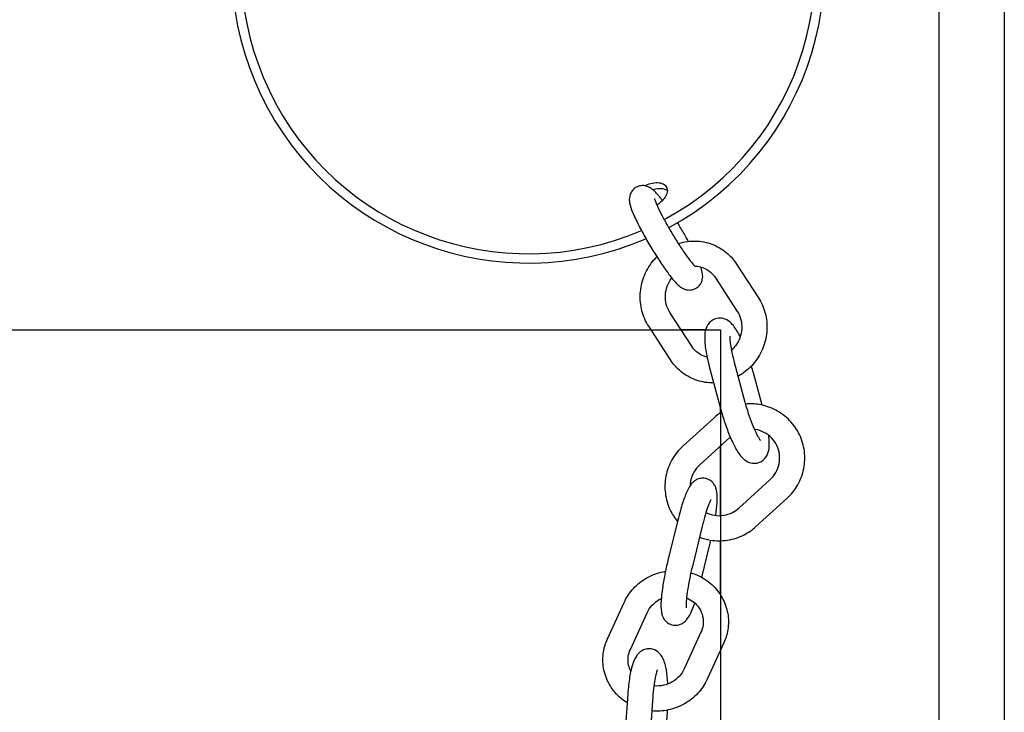
# Model space of a CAD drawing. Extents: x -215 to 406, y -269 to 215.
# Drawn here: x -42 to -18, y 66 to 82 of the extents above; entities that cross this region are included whole.
import ezdxf

# ---------------------------------------------------------------- set-up
doc = ezdxf.new("R2010")
doc.units = 0
doc.header["$LTSCALE"] = 5
doc.header["$MEASUREMENT"] = 0
doc.layers.add('Richter-Oberirdisch', color=7, linetype='CONTINUOUS')
doc.layers.add('Richter-Unterirdisch', color=4, linetype='CONTINUOUS')

msp = doc.modelspace()

# ---------------------------------------------------------------- linework, layer by layer
at = {"layer": 'Richter-Oberirdisch'}
for p, q in [((-18.232, 87.959), (-18.232, 55.5)), ((-19.796, 86.853), (-19.796, 55.5)), ((-24.618, 76.572), (-24.096, 75.768)), ((-25.121, 76.246), (-24.6, 75.442)), ((-25.686, 74.609), (-26.207, 75.414)), ((-26.189, 74.283), (-26.711, 75.087)), ((-25.356, 75), (-25.939, 75)), ((-24.674, 74.226), (-24.419, 73.277)), ((-25.253, 74.071), (-24.998, 73.121)), ((-24.009, 73.204), (-24.215, 73.974)), ((-25, 73.019), (-25, 73.128)), ((-25.159, 72.895), (-25.899, 72.223)), ((-24.767, 72.441), (-25.496, 71.779)), ((-25, 70.567), (-25, 72.229)), ((-24.561, 70.749), (-23.821, 71.421)), ((-24.157, 70.305), (-23.417, 70.977)), ((-26.02, 70.455), (-26.254, 69.498)), ((-25.437, 70.312), (-25.671, 69.356)), ((-25.445, 69.093), (-25.244, 69.912)), ((-25, 68.677), (-25, 69.967)), ((-27.695, 67.625), (-27.299, 68.497)), ((-27.149, 67.376), (-26.752, 68.249)), ((-25.466, 67.782), (-25.863, 66.909)), ((-24.92, 67.533), (-25.317, 66.661)), ((-27.212, 66.305), (-27.283, 65.325)), ((-26.614, 66.262), (-26.685, 65.282)), ((-26.327, 64.999), (-26.264, 65.873))]:
    msp.add_line(p, q, dxfattribs=at)
for radius, start, end in [(7.068, 298.2872, 117.7322), (6.846, 298.2607, 117.7322), (7.068, 117.7322, 293.4105), (6.846, 117.7322, 293.2329)]:
    msp.add_arc((-29.586, 83.663), radius, start, end, dxfattribs=at)
for points, knots in [([(-26.384, 78.088), (-26.401, 78.111), (-26.418, 78.132), (-26.497, 78.231), (-26.549, 78.291), (-26.634, 78.362), (-26.655, 78.378), (-26.7, 78.404), (-26.72, 78.414), (-26.775, 78.434), (-26.815, 78.445), (-26.905, 78.441), (-26.946, 78.433), (-27.019, 78.4), (-27.05, 78.379), (-27.101, 78.33), (-27.12, 78.303), (-27.151, 78.247), (-27.159, 78.219), (-27.172, 78.164), (-27.174, 78.139), (-27.175, 78.082), (-27.171, 78.056), (-27.153, 77.954), (-27.129, 77.89), (-27.059, 77.718), (-27.008, 77.61), (-26.896, 77.391), (-26.838, 77.284), (-26.715, 77.067), (-26.651, 76.959), (-26.521, 76.748), (-26.455, 76.646), (-26.327, 76.457), (-26.265, 76.37), (-26.146, 76.214), (-26.091, 76.148), (-26.009, 76.068), (-25.984, 76.044), (-25.927, 76.005), (-25.902, 75.988), (-25.831, 75.961), (-25.791, 75.949), (-25.7, 75.952), (-25.659, 75.959), (-25.585, 75.99), (-25.553, 76.011), (-25.502, 76.059), (-25.482, 76.086), (-25.45, 76.142), (-25.441, 76.17), (-25.427, 76.225), (-25.425, 76.25), (-25.424, 76.297), (-25.426, 76.318), (-25.428, 76.337)], [2.101379, 2.101379, 2.101379, 2.101379, 2.201683, 2.201683, 2.584357, 2.584357, 2.693068, 2.693068, 2.755715, 2.755715, 2.829747, 2.829747, 2.877049, 2.877049, 2.915897, 2.915897, 2.956045, 2.956045, 3.004814, 3.004814, 3.069781, 3.069781, 3.176031, 3.176031, 3.516106, 3.516106, 3.921586, 3.921586, 4.260818, 4.260818, 4.591438, 4.591438, 4.921477, 4.921477, 5.257471, 5.257471, 5.620938, 5.620938, 5.7865, 5.7865, 5.891128, 5.891128, 5.968483, 5.968483, 6.016548, 6.016548, 6.055556, 6.055556, 6.095453, 6.095453, 6.143623, 6.143623, 6.207475, 6.207475, 6.283185, 6.283185, 6.283185, 6.283185]), ([(-26.814, 78.44), (-26.767, 78.463), (-26.715, 78.483), (-26.606, 78.51), (-26.548, 78.517), (-26.451, 78.513), (-26.404, 78.502), (-26.33, 78.465), (-26.302, 78.438), (-26.27, 78.377), (-26.264, 78.339), (-26.275, 78.256), (-26.293, 78.212), (-26.345, 78.129), (-26.382, 78.086), (-26.455, 78.022), (-26.485, 78), (-26.517, 77.979)], [0.738085, 0.738085, 0.738085, 0.738085, 0.89466, 0.89466, 1.073586, 1.073586, 1.252528, 1.252528, 1.43147, 1.43147, 1.610412, 1.610412, 1.789354, 1.789354, 1.968279, 1.968279, 2.076678, 2.076678, 2.076678, 2.076678]), ([(-26.267, 78.324), (-26.275, 78.329), (-26.282, 78.333), (-26.328, 78.356), (-26.374, 78.367), (-26.472, 78.37), (-26.529, 78.364), (-26.595, 78.347), (-26.603, 78.345), (-26.611, 78.343)], [1.5711583, 1.5711583, 1.5711583, 1.5711583, 1.6104078, 1.6104078, 1.7893491, 1.7893491, 1.9682745, 1.9682745, 1.9925991, 1.9925991, 1.9925991, 1.9925991]), ([(-26.576, 78.137), (-26.576, 78.137), (-26.576, 78.137), (-26.576, 78.136), (-26.574, 78.129), (-26.566, 78.101), (-26.557, 78.075), (-26.527, 78.002), (-26.504, 77.949), (-26.442, 77.82), (-26.403, 77.742), (-26.312, 77.572), (-26.26, 77.48), (-26.151, 77.292), (-26.093, 77.197), (-25.978, 77.014), (-25.921, 76.928), (-25.815, 76.773), (-25.766, 76.706), (-25.684, 76.599), (-25.65, 76.559), (-25.618, 76.525), (-25.611, 76.518), (-25.603, 76.51), (-25.601, 76.509), (-25.601, 76.509)], [3.188105, 3.188105, 3.188105, 3.188105, 3.197388, 3.197388, 3.316904, 3.316904, 3.502616, 3.502616, 3.75596, 3.75596, 4.047198, 4.047198, 4.352865, 4.352865, 4.662952, 4.662952, 4.972328, 4.972328, 5.274842, 5.274842, 5.554572, 5.554572, 5.659028, 5.659028, 5.733849, 5.733849, 5.733849, 5.733849]), ([(-25.764, 77.113), (-25.797, 77.174), (-25.833, 77.236), (-25.92, 77.386), (-25.972, 77.474), (-26.025, 77.559)], [1.0085293, 1.0085293, 1.0085293, 1.0085293, 1.2015698, 1.2015698, 1.4695787, 1.4695787, 1.4695787, 1.4695787]), ([(-26.006, 77.059), (-25.984, 77.067), (-25.962, 77.073), (-25.81, 77.114), (-25.674, 77.127), (-25.409, 77.109), (-25.279, 77.078), (-25.037, 76.976), (-24.925, 76.905), (-24.747, 76.746), (-24.677, 76.663), (-24.618, 76.572)], [5.011745, 5.011745, 5.011745, 5.011745, 5.066916, 5.066916, 5.385106, 5.385106, 5.698789, 5.698789, 6.010613, 6.010613, 6.266703, 6.266703, 6.266703, 6.266703]), ([(-26.711, 75.087), (-26.783, 75.199), (-26.838, 75.324), (-26.907, 75.586), (-26.92, 75.724), (-26.905, 76), (-26.875, 76.138), (-26.776, 76.399), (-26.706, 76.522), (-26.587, 76.67), (-26.553, 76.708), (-26.517, 76.744)], [3.12511, 3.12511, 3.12511, 3.12511, 3.442184, 3.442184, 3.764197, 3.764197, 4.090008, 4.090008, 4.417395, 4.417395, 4.536291, 4.536291, 4.536291, 4.536291]), ([(-25.601, 76.521), (-25.539, 76.518), (-25.479, 76.507), (-25.355, 76.462), (-25.292, 76.426), (-25.193, 76.341), (-25.154, 76.297), (-25.121, 76.246)], [5.3540123, 5.3540123, 5.3540123, 5.3540123, 5.6470595, 5.6470595, 5.989544, 5.989544, 6.2667027, 6.2667027, 6.2667027, 6.2667027]), ([(-25.428, 76.337), (-25.436, 76.393), (-25.449, 76.435), (-25.467, 76.489), (-25.469, 76.495), (-25.471, 76.502)], [0, 0, 0, 0, 0.2246167, 0.2246167, 0.2542441, 0.2542441, 0.2542441, 0.2542441]), ([(-26.207, 75.414), (-26.246, 75.473), (-26.275, 75.54), (-26.311, 75.681), (-26.318, 75.755), (-26.309, 75.901), (-26.294, 75.973), (-26.245, 76.111), (-26.21, 76.176), (-26.166, 76.235), (-26.165, 76.237), (-26.163, 76.239)], [3.12511, 3.12511, 3.12511, 3.12511, 3.451601, 3.451601, 3.765791, 3.765791, 4.072662, 4.072662, 4.376805, 4.376805, 4.385674, 4.385674, 4.385674, 4.385674]), ([(-24.096, 75.768), (-24.024, 75.656), (-23.969, 75.532), (-23.9, 75.269), (-23.887, 75.131), (-23.902, 74.856), (-23.932, 74.718), (-24.031, 74.457), (-24.101, 74.334), (-24.275, 74.116), (-24.379, 74.021), (-24.524, 73.925), (-24.553, 73.907), (-24.584, 73.891)], [6.266703, 6.266703, 6.266703, 6.266703, 6.583777, 6.583777, 6.905789, 6.905789, 7.2316, 7.2316, 7.558987, 7.558987, 7.885423, 7.885423, 7.966849, 7.966849, 7.966849, 7.966849]), ([(-24.6, 75.442), (-24.561, 75.382), (-24.532, 75.315), (-24.496, 75.174), (-24.489, 75.101), (-24.498, 74.955), (-24.513, 74.882), (-24.562, 74.745), (-24.597, 74.68), (-24.67, 74.581), (-24.704, 74.544), (-24.74, 74.511)], [6.266703, 6.266703, 6.266703, 6.266703, 6.593194, 6.593194, 6.907383, 6.907383, 7.214254, 7.214254, 7.518397, 7.518397, 7.730179, 7.730179, 7.730179, 7.730179]), ([(-24.53, 74.835), (-24.543, 74.862), (-24.557, 74.888), (-24.623, 75.008), (-24.67, 75.085), (-24.775, 75.188), (-24.81, 75.218), (-24.905, 75.263), (-24.957, 75.28), (-25.061, 75.279), (-25.105, 75.271), (-25.183, 75.239), (-25.216, 75.217), (-25.272, 75.166), (-25.294, 75.137), (-25.332, 75.074), (-25.344, 75.041), (-25.37, 74.951), (-25.375, 74.901), (-25.379, 74.781), (-25.375, 74.712), (-25.355, 74.529), (-25.334, 74.41), (-25.29, 74.214), (-25.273, 74.143), (-25.253, 74.071)], [4.934934, 4.934934, 4.934934, 4.934934, 5.040654, 5.040654, 5.446108, 5.446108, 5.606105, 5.606105, 5.718837, 5.718837, 5.791472, 5.791472, 5.859546, 5.859546, 5.938844, 5.938844, 6.049568, 6.049568, 6.268315, 6.268315, 6.545993, 6.545993, 6.939786, 6.939786, 7.155858, 7.155858, 7.155858, 7.155858]), ([(-24.775, 74.85), (-24.775, 74.85), (-24.776, 74.848), (-24.777, 74.836), (-24.778, 74.82), (-24.777, 74.773), (-24.774, 74.736), (-24.763, 74.64), (-24.753, 74.578), (-24.725, 74.434), (-24.706, 74.351), (-24.681, 74.253), (-24.677, 74.239), (-24.674, 74.226)], [6.120705, 6.120705, 6.120705, 6.120705, 6.196595, 6.196595, 6.349863, 6.349863, 6.561104, 6.561104, 6.822288, 6.822288, 7.111363, 7.111363, 7.155858, 7.155858, 7.155858, 7.155858]), ([(-25.32, 74.35), (-25.342, 74.355), (-25.364, 74.362), (-25.453, 74.393), (-25.515, 74.43), (-25.614, 74.514), (-25.653, 74.559), (-25.686, 74.609)], [8.6787688, 8.6787688, 8.6787688, 8.6787688, 8.7886522, 8.7886522, 9.1311367, 9.1311367, 9.4082954, 9.4082954, 9.4082954, 9.4082954]), ([(-25.163, 73.735), (-25.197, 73.734), (-25.232, 73.735), (-25.398, 73.746), (-25.528, 73.777), (-25.77, 73.879), (-25.882, 73.95), (-26.06, 74.11), (-26.131, 74.192), (-26.189, 74.283)], [8.4449292, 8.4449292, 8.4449292, 8.4449292, 8.5266985, 8.5266985, 8.8403821, 8.8403821, 9.1522052, 9.1522052, 9.4082954, 9.4082954, 9.4082954, 9.4082954]), ([(-24.419, 73.277), (-24.395, 73.187), (-24.367, 73.095), (-24.308, 72.916), (-24.276, 72.829), (-24.214, 72.672), (-24.182, 72.601), (-24.126, 72.486), (-24.101, 72.441), (-24.065, 72.385), (-24.052, 72.369), (-24.049, 72.365), (-24.048, 72.365), (-24.048, 72.365)], [0.872673, 0.872673, 0.872673, 0.872673, 1.173973, 1.173973, 1.476231, 1.476231, 1.771118, 1.771118, 2.043032, 2.043032, 2.258685, 2.258685, 2.286199, 2.286199, 2.286199, 2.286199]), ([(-24.998, 73.121), (-24.968, 73.008), (-24.933, 72.893), (-24.857, 72.669), (-24.817, 72.561), (-24.732, 72.358), (-24.688, 72.264), (-24.591, 72.087), (-24.543, 72.01), (-24.438, 71.907), (-24.404, 71.877), (-24.309, 71.832), (-24.257, 71.815), (-24.153, 71.816), (-24.108, 71.824), (-24.031, 71.856), (-23.998, 71.878), (-23.941, 71.929), (-23.919, 71.958), (-23.881, 72.021), (-23.869, 72.054), (-23.843, 72.144), (-23.839, 72.194), (-23.835, 72.314), (-23.839, 72.383), (-23.848, 72.466), (-23.849, 72.474), (-23.85, 72.482)], [0.872673, 0.872673, 0.872673, 0.872673, 1.211328, 1.211328, 1.549401, 1.549401, 1.899061, 1.899061, 2.304516, 2.304516, 2.464513, 2.464513, 2.577245, 2.577245, 2.649879, 2.649879, 2.717954, 2.717954, 2.797252, 2.797252, 2.907976, 2.907976, 3.126723, 3.126723, 3.4044, 3.4044, 3.432376, 3.432376, 3.432376, 3.432376]), ([(-23.417, 70.977), (-23.315, 71.071), (-23.227, 71.181), (-23.091, 71.422), (-23.042, 71.554), (-22.988, 71.826), (-22.983, 71.966), (-23.018, 72.241), (-23.058, 72.375), (-23.177, 72.624), (-23.257, 72.739), (-23.448, 72.938), (-23.56, 73.022), (-23.805, 73.15), (-23.938, 73.195), (-24.183, 73.235), (-24.295, 73.239), (-24.405, 73.228)], [6.266703, 6.266703, 6.266703, 6.266703, 6.587311, 6.587311, 6.907829, 6.907829, 7.228053, 7.228053, 7.547893, 7.547893, 7.86741, 7.86741, 8.186795, 8.186795, 8.506296, 8.506296, 8.762476, 8.762476, 8.762476, 8.762476]), ([(-23.821, 71.421), (-23.766, 71.472), (-23.719, 71.53), (-23.645, 71.66), (-23.619, 71.73), (-23.59, 71.876), (-23.587, 71.951), (-23.605, 72.099), (-23.626, 72.171), (-23.689, 72.305), (-23.732, 72.367), (-23.835, 72.475), (-23.895, 72.52), (-24.027, 72.589), (-24.098, 72.613), (-24.179, 72.626), (-24.186, 72.627), (-24.194, 72.628)], [6.266703, 6.266703, 6.266703, 6.266703, 6.585176, 6.585176, 6.903867, 6.903867, 7.223283, 7.223283, 7.543671, 7.543671, 7.864897, 7.864897, 8.186473, 8.186473, 8.507751, 8.507751, 8.539051, 8.539051, 8.539051, 8.539051]), ([(-25.899, 72.223), (-26.002, 72.129), (-26.09, 72.019), (-26.226, 71.778), (-26.275, 71.646), (-26.328, 71.374), (-26.333, 71.234), (-26.298, 70.959), (-26.259, 70.825), (-26.153, 70.603), (-26.095, 70.512), (-26.026, 70.43)], [3.12511, 3.12511, 3.12511, 3.12511, 3.445718, 3.445718, 3.766236, 3.766236, 4.086461, 4.086461, 4.4063, 4.4063, 4.654372, 4.654372, 4.654372, 4.654372]), ([(-25.496, 71.779), (-25.551, 71.729), (-25.598, 71.67), (-25.671, 71.54), (-25.698, 71.47), (-25.72, 71.358), (-25.725, 71.319), (-25.726, 71.28)], [3.1251101, 3.1251101, 3.1251101, 3.1251101, 3.4435831, 3.4435831, 3.7622743, 3.7622743, 3.930502, 3.930502, 3.930502, 3.930502]), ([(-25.115, 70.571), (-25.115, 70.573), (-25.115, 70.575), (-25.099, 70.683), (-25.088, 70.781), (-25.077, 70.969), (-25.075, 71.051), (-25.092, 71.164), (-25.098, 71.192), (-25.116, 71.245), (-25.125, 71.269), (-25.159, 71.327), (-25.186, 71.364), (-25.262, 71.42), (-25.3, 71.44), (-25.378, 71.46), (-25.415, 71.463), (-25.486, 71.457), (-25.519, 71.448), (-25.579, 71.423), (-25.604, 71.407), (-25.652, 71.37), (-25.672, 71.35), (-25.722, 71.29), (-25.743, 71.255), (-25.796, 71.156), (-25.825, 71.089), (-25.889, 70.918), (-25.923, 70.811), (-25.978, 70.617), (-26, 70.537), (-26.02, 70.455)], [4.457673, 4.457673, 4.457673, 4.457673, 4.464087, 4.464087, 4.807298, 4.807298, 5.195915, 5.195915, 5.314712, 5.314712, 5.392458, 5.392458, 5.480797, 5.480797, 5.537068, 5.537068, 5.58558, 5.58558, 5.637949, 5.637949, 5.703674, 5.703674, 5.798244, 5.798244, 5.997042, 5.997042, 6.311201, 6.311201, 6.691075, 6.691075, 6.937692, 6.937692, 6.937692, 6.937692]), ([(-25.226, 70.948), (-25.226, 70.948), (-25.227, 70.946), (-25.232, 70.938), (-25.239, 70.927), (-25.258, 70.887), (-25.272, 70.854), (-25.305, 70.766), (-25.326, 70.706), (-25.37, 70.565), (-25.394, 70.482), (-25.423, 70.368), (-25.43, 70.34), (-25.437, 70.312)], [5.869171, 5.869171, 5.869171, 5.869171, 5.929583, 5.929583, 6.075952, 6.075952, 6.287097, 6.287097, 6.552803, 6.552803, 6.846589, 6.846589, 6.937692, 6.937692, 6.937692, 6.937692]), ([(-25.346, 70.641), (-25.283, 70.609), (-25.215, 70.587), (-25.071, 70.563), (-24.996, 70.563), (-24.849, 70.587), (-24.777, 70.611), (-24.657, 70.673), (-24.606, 70.708), (-24.561, 70.749)], [5.059933, 5.059933, 5.059933, 5.059933, 5.366158, 5.366158, 5.686624, 5.686624, 6.006112, 6.006112, 6.266703, 6.266703, 6.266703, 6.266703]), ([(-25.5, 70.053), (-25.417, 70.021), (-25.331, 69.998), (-25.106, 69.961), (-24.966, 69.96), (-24.693, 70.004), (-24.559, 70.048), (-24.335, 70.163), (-24.241, 70.229), (-24.157, 70.305)], [5.158318, 5.158318, 5.158318, 5.158318, 5.364703, 5.364703, 5.684516, 5.684516, 6.004714, 6.004714, 6.266703, 6.266703, 6.266703, 6.266703]), ([(-26.254, 69.498), (-26.281, 69.387), (-26.307, 69.273), (-26.351, 69.047), (-26.37, 68.937), (-26.399, 68.728), (-26.41, 68.629), (-26.422, 68.442), (-26.424, 68.36), (-26.406, 68.246), (-26.401, 68.219), (-26.383, 68.165), (-26.373, 68.142), (-26.34, 68.084), (-26.313, 68.046), (-26.237, 67.99), (-26.199, 67.971), (-26.121, 67.951), (-26.083, 67.948), (-26.012, 67.954), (-25.98, 67.963), (-25.92, 67.988), (-25.895, 68.004), (-25.846, 68.041), (-25.827, 68.061), (-25.776, 68.12), (-25.755, 68.156), (-25.702, 68.255), (-25.674, 68.322), (-25.635, 68.426), (-25.625, 68.453), (-25.615, 68.482)], [0.654507, 0.654507, 0.654507, 0.654507, 0.988598, 0.988598, 1.322494, 1.322494, 1.665705, 1.665705, 2.054322, 2.054322, 2.173119, 2.173119, 2.250865, 2.250865, 2.339204, 2.339204, 2.395476, 2.395476, 2.443987, 2.443987, 2.496357, 2.496357, 2.562081, 2.562081, 2.656651, 2.656651, 2.855449, 2.855449, 3.169608, 3.169608, 3.277959, 3.277959, 3.277959, 3.277959]), ([(-25.671, 69.356), (-25.694, 69.262), (-25.716, 69.166), (-25.754, 68.976), (-25.77, 68.882), (-25.796, 68.711), (-25.806, 68.633), (-25.818, 68.504), (-25.82, 68.451), (-25.82, 68.4), (-25.819, 68.388), (-25.818, 68.372), (-25.818, 68.367), (-25.817, 68.364), (-25.817, 68.363), (-25.817, 68.363)], [0.654507, 0.654507, 0.654507, 0.654507, 0.960415, 0.960415, 1.266776, 1.266776, 1.566606, 1.566606, 1.845131, 1.845131, 1.954678, 1.954678, 2.042164, 2.042164, 2.074386, 2.074386, 2.074386, 2.074386]), ([(-27.299, 68.497), (-27.243, 68.619), (-27.168, 68.732), (-26.984, 68.931), (-26.875, 69.017), (-26.634, 69.152), (-26.502, 69.201), (-26.348, 69.233), (-26.33, 69.237), (-26.313, 69.24)], [3.12511, 3.12511, 3.12511, 3.12511, 3.442184, 3.442184, 3.764197, 3.764197, 4.090008, 4.090008, 4.132239, 4.132239, 4.132239, 4.132239]), ([(-25.707, 69.203), (-25.652, 69.186), (-25.599, 69.167), (-25.422, 69.088), (-25.306, 69.012), (-25.106, 68.829), (-25.022, 68.723), (-24.894, 68.489), (-24.85, 68.363), (-24.806, 68.104), (-24.805, 67.972), (-24.844, 67.736), (-24.875, 67.632), (-24.92, 67.533)], [4.610155, 4.610155, 4.610155, 4.610155, 4.74383, 4.74383, 5.066916, 5.066916, 5.385106, 5.385106, 5.698789, 5.698789, 6.010613, 6.010613, 6.266703, 6.266703, 6.266703, 6.266703]), ([(-26.752, 68.249), (-26.723, 68.313), (-26.682, 68.374), (-26.583, 68.48), (-26.524, 68.526), (-26.444, 68.57), (-26.429, 68.579), (-26.412, 68.586)], [3.1251101, 3.1251101, 3.1251101, 3.1251101, 3.4516009, 3.4516009, 3.7657906, 3.7657906, 3.8412319, 3.8412319, 3.8412319, 3.8412319]), ([(-25.808, 68.603), (-25.75, 68.579), (-25.695, 68.547), (-25.591, 68.465), (-25.544, 68.413), (-25.468, 68.297), (-25.441, 68.232), (-25.41, 68.095), (-25.407, 68.023), (-25.425, 67.894), (-25.441, 67.837), (-25.466, 67.782)], [4.716547, 4.716547, 4.716547, 4.716547, 4.992712, 4.992712, 5.313281, 5.313281, 5.64706, 5.64706, 5.989544, 5.989544, 6.266703, 6.266703, 6.266703, 6.266703]), ([(-27.227, 66.099), (-27.293, 66.14), (-27.354, 66.186), (-27.51, 66.329), (-27.594, 66.435), (-27.721, 66.669), (-27.765, 66.795), (-27.81, 67.054), (-27.81, 67.186), (-27.772, 67.422), (-27.74, 67.526), (-27.695, 67.625)], [8.026972, 8.026972, 8.026972, 8.026972, 8.208509, 8.208509, 8.526699, 8.526699, 8.840382, 8.840382, 9.152205, 9.152205, 9.408295, 9.408295, 9.408295, 9.408295]), ([(-26.257, 66.549), (-26.257, 66.556), (-26.257, 66.563), (-26.265, 66.681), (-26.276, 66.784), (-26.309, 66.983), (-26.328, 67.072), (-26.394, 67.204), (-26.417, 67.244), (-26.491, 67.317), (-26.535, 67.35), (-26.634, 67.384), (-26.678, 67.39), (-26.762, 67.386), (-26.801, 67.376), (-26.871, 67.346), (-26.901, 67.326), (-26.957, 67.279), (-26.98, 67.252), (-27.034, 67.176), (-27.055, 67.129), (-27.098, 67.018), (-27.117, 66.951), (-27.158, 66.772), (-27.177, 66.653), (-27.2, 66.453), (-27.207, 66.38), (-27.212, 66.305)], [4.6698, 4.6698, 4.6698, 4.6698, 4.690994, 4.690994, 5.040654, 5.040654, 5.446108, 5.446108, 5.606105, 5.606105, 5.718837, 5.718837, 5.791472, 5.791472, 5.859546, 5.859546, 5.938844, 5.938844, 6.049568, 6.049568, 6.268315, 6.268315, 6.545993, 6.545993, 6.939786, 6.939786, 7.155858, 7.155858, 7.155858, 7.155858]), ([(-27.139, 66.854), (-27.162, 66.899), (-27.179, 66.946), (-27.206, 67.063), (-27.209, 67.135), (-27.191, 67.264), (-27.174, 67.321), (-27.149, 67.376)], [8.5498457, 8.5498457, 8.5498457, 8.5498457, 8.7886522, 8.7886522, 9.1311367, 9.1311367, 9.4082954, 9.4082954, 9.4082954, 9.4082954]), ([(-26.505, 66.885), (-26.505, 66.885), (-26.506, 66.883), (-26.511, 66.871), (-26.517, 66.857), (-26.532, 66.812), (-26.541, 66.776), (-26.562, 66.682), (-26.574, 66.62), (-26.594, 66.475), (-26.604, 66.391), (-26.612, 66.289), (-26.613, 66.276), (-26.614, 66.262)], [6.120705, 6.120705, 6.120705, 6.120705, 6.196595, 6.196595, 6.349863, 6.349863, 6.561104, 6.561104, 6.822288, 6.822288, 7.111363, 7.111363, 7.155858, 7.155858, 7.155858, 7.155858]), ([(-25.863, 66.909), (-25.892, 66.845), (-25.933, 66.784), (-26.033, 66.678), (-26.091, 66.633), (-26.219, 66.561), (-26.288, 66.535), (-26.43, 66.503), (-26.504, 66.497), (-26.58, 66.502), (-26.585, 66.502), (-26.59, 66.503)], [6.266703, 6.266703, 6.266703, 6.266703, 6.593194, 6.593194, 6.907383, 6.907383, 7.214254, 7.214254, 7.518397, 7.518397, 7.53875, 7.53875, 7.53875, 7.53875]), ([(-25.317, 66.661), (-25.372, 66.539), (-25.448, 66.426), (-25.632, 66.227), (-25.741, 66.141), (-25.981, 66.006), (-26.113, 65.957), (-26.378, 65.902), (-26.51, 65.894), (-26.64, 65.905)], [6.266703, 6.266703, 6.266703, 6.266703, 6.583777, 6.583777, 6.905789, 6.905789, 7.2316, 7.2316, 7.537589, 7.537589, 7.537589, 7.537589])]:
    msp.add_open_spline(points, degree=3, knots=knots, dxfattribs=at)
for points in [[(-24.215, 73.974), (-24.23, 74.029), (-24.246, 74.084), (-24.263, 74.14)], [(-24.974, 73.035), (-25.04, 72.994), (-25.102, 72.947), (-25.159, 72.895)], [(-25.244, 69.912), (-25.239, 69.935), (-25.233, 69.958), (-25.228, 69.981)], [(-26.264, 65.873), (-26.262, 65.891), (-26.261, 65.908), (-26.26, 65.926)]]:
    msp.add_open_spline(points, degree=3, dxfattribs=at)
at = {"layer": 'Richter-Unterirdisch'}
msp.add_lwpolyline([(-75, 75), (-25, 75), (-25, 25), (-75, 25)], close=True, dxfattribs=at)

doc.saveas('drawing.dxf')
